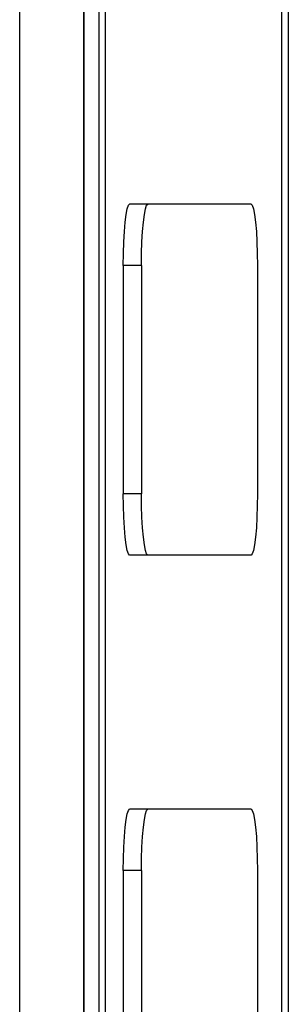
# Model space of a CAD drawing. Units: millimetres. Extents: x 2098 to 7055, y -1978 to 2092.
# Drawn here: x 3630 to 3674, y 152 to 312 of the extents above; entities that cross this region are included whole.
import ezdxf

# ---------------------------------------------------------------- set-up
doc = ezdxf.new("R2010")
doc.units = ezdxf.units.MM
doc.layers.add('Default', color=7, linetype='Continuous')
doc.layers.add('TIPTAP', color=7, linetype='Continuous')

# ---------------------------------------------------------------- blocks, each defined once
blk = doc.blocks.new('SE5')
at = {"layer": 'TIPTAP', "color": 7, "linetype": 'Continuous'}
for p, q in [((3640.63, 557.5), (3640.63, -442.5)), ((3640.63, -442.5), (3640.63, 557.5)), ((3630.17, 548.64), (3630.17, 137.5)), ((3672.98, -344.36), (3672.98, 459.36)), ((3674.03, -344.36), (3674.03, 459.36)), ((3643.13, 63.19), (3643.13, 351.81)), ((3644.18, 63.8), (3644.18, 351.19)), ((3647.54, 280.46), (3647.72, 281.38)), ((3647.72, 281.38), (3647.92, 281.95)), ((3647.92, 281.95), (3648.12, 282.15)), ((3667.94, 282.15), (3648.12, 282.15)), ((3650.53, 280.46), (3650.71, 281.38)), ((3650.71, 281.38), (3650.9, 281.95)), ((3650.9, 281.95), (3651.11, 282.15)), ((3667.94, 282.15), (3668.14, 281.95)), ((3668.14, 281.95), (3668.34, 281.38)), ((3668.34, 281.38), (3668.52, 280.46)), ((3647.39, 279.22), (3647.54, 280.46)), ((3650.37, 279.22), (3650.53, 280.46)), ((3668.52, 280.46), (3668.68, 279.22)), ((3647.26, 277.7), (3647.39, 279.22)), ((3650.24, 277.7), (3650.37, 279.22)), ((3668.68, 279.22), (3668.81, 277.7)), ((3647.16, 275.97), (3647.26, 277.7)), ((3650.14, 275.97), (3650.24, 277.7)), ((3668.81, 277.7), (3668.9, 275.97)), ((3647.1, 274.1), (3647.16, 275.97)), ((3650.08, 274.1), (3650.14, 275.97)), ((3668.9, 275.97), (3668.96, 274.1)), ((3647.08, 272.15), (3647.1, 274.1)), ((3650.06, 272.15), (3650.08, 274.1)), ((3668.96, 274.1), (3668.98, 272.15)), ((3650.06, 272.15), (3647.08, 272.15)), ((3647.08, 272.15), (3647.08, 234.92)), ((3650.06, 272.15), (3650.06, 234.92)), ((3668.98, 272.15), (3668.98, 234.92)), ((3650.06, 234.92), (3647.08, 234.92)), ((3647.1, 232.97), (3647.08, 234.92)), ((3650.08, 232.97), (3650.06, 234.92)), ((3668.98, 234.92), (3668.96, 232.97)), ((3647.16, 231.1), (3647.1, 232.97)), ((3650.14, 231.1), (3650.08, 232.97)), ((3668.96, 232.97), (3668.9, 231.1)), ((3647.26, 229.37), (3647.16, 231.1)), ((3650.24, 229.37), (3650.14, 231.1)), ((3668.9, 231.1), (3668.81, 229.37)), ((3647.39, 227.85), (3647.26, 229.37)), ((3650.37, 227.85), (3650.24, 229.37)), ((3668.81, 229.37), (3668.68, 227.85)), ((3647.54, 226.61), (3647.39, 227.85)), ((3647.72, 225.68), (3647.54, 226.61)), ((3650.53, 226.61), (3650.37, 227.85)), ((3650.71, 225.68), (3650.53, 226.61)), ((3668.52, 226.61), (3668.34, 225.68)), ((3668.68, 227.85), (3668.52, 226.61)), ((3647.92, 225.11), (3647.72, 225.68)), ((3648.12, 224.92), (3647.92, 225.11)), ((3667.94, 224.92), (3648.12, 224.92)), ((3650.9, 225.11), (3650.71, 225.68)), ((3651.11, 224.92), (3650.9, 225.11)), ((3668.14, 225.11), (3667.94, 224.92)), ((3668.34, 225.68), (3668.14, 225.11)), ((3647.72, 182.71), (3647.92, 183.28)), ((3647.92, 183.28), (3648.12, 183.47)), ((3667.94, 183.47), (3648.12, 183.47)), ((3650.71, 182.71), (3650.9, 183.28)), ((3650.9, 183.28), (3651.11, 183.47)), ((3667.94, 183.47), (3668.14, 183.28)), ((3668.14, 183.28), (3668.34, 182.71)), ((3647.39, 180.54), (3647.54, 181.79)), ((3647.54, 181.79), (3647.72, 182.71)), ((3650.37, 180.54), (3650.53, 181.79)), ((3650.53, 181.79), (3650.71, 182.71)), ((3668.34, 182.71), (3668.52, 181.79)), ((3668.52, 181.79), (3668.68, 180.54)), ((3647.26, 179.03), (3647.39, 180.54)), ((3650.24, 179.03), (3650.37, 180.54)), ((3668.68, 180.54), (3668.81, 179.03)), ((3647.16, 177.3), (3647.26, 179.03)), ((3650.14, 177.3), (3650.24, 179.03)), ((3668.81, 179.03), (3668.9, 177.3)), ((3647.1, 175.42), (3647.16, 177.3)), ((3650.08, 175.42), (3650.14, 177.3)), ((3668.9, 177.3), (3668.96, 175.42)), ((3647.08, 173.47), (3647.1, 175.42)), ((3650.06, 173.47), (3650.08, 175.42)), ((3668.96, 175.42), (3668.98, 173.47)), ((3650.06, 173.47), (3647.08, 173.47)), ((3647.08, 173.47), (3647.08, 136.25)), ((3650.06, 173.47), (3650.06, 136.25)), ((3668.98, 173.47), (3668.98, 136.25))]:
    blk.add_line(p, q, dxfattribs=at)
blk = doc.blocks.new('SE4')
at = {"layer": 'Default'}
blk.add_blockref('SE5', (0, 0), dxfattribs=at)
blk = doc.blocks.new('SE3')
blk.add_blockref('SE4', (0, 0))
blk = doc.blocks.new('SE2')
at = {"layer": 'Default'}
blk.add_blockref('SE3', (0, 0), dxfattribs=at)
blk = doc.blocks.new('SE1')
blk.add_blockref('SE2', (0, 0))
blk = doc.blocks.new('SE')
at = {"layer": 'Default'}
blk.add_blockref('SE1', (0, 0), dxfattribs=at)

msp = doc.modelspace()

# ---------------------------------------------------------------- block references
msp.add_blockref('SE', (0, 0))

doc.saveas('drawing.dxf')
